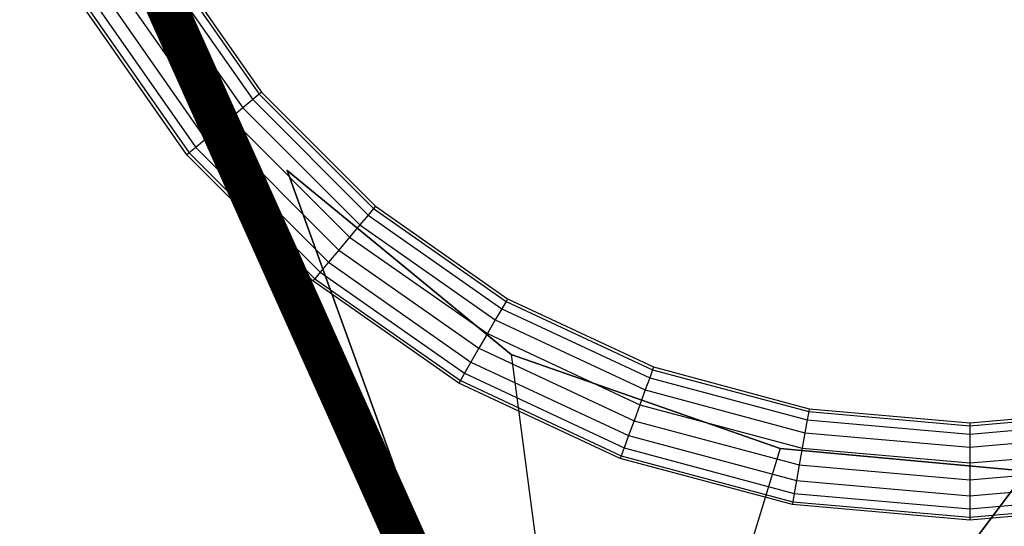
# Model space of a CAD drawing. Units: millimetres. Extents: x -298 to 2507, y -842 to 2400.
# Drawn here: x 915 to 1118, y 1867 to 1971 of the extents above; entities that cross this region are included whole.
import ezdxf

# ---------------------------------------------------------------- set-up
doc = ezdxf.new("R2010")
doc.units = ezdxf.units.MM
doc.header["$MEASUREMENT"] = 0

# ---------------------------------------------------------------- blocks, each defined once
blk = doc.blocks.new('New Object 1(9)')
at = {"linetype": 'Continuous', "ltscale": 1000}
for p, q in [((-73.75, 985.72), (-195.26, 1256.7)), ((-73.75, 985.72), (-195.26, 1256.7)), ((-73.57, 985.89), (-195.06, 1256.82)), ((-73.57, 985.89), (-195.06, 1256.82)), ((-73.44, 986.01), (-194.91, 1256.91)), ((-73.44, 986.01), (-194.91, 1256.91)), ((-194.65, 1257.04), (-73.2, 986.2)), ((-194.65, 1257.04), (-73.2, 986.2)), ((-72.94, 986.39), (-194.37, 1257.18)), ((-72.94, 986.39), (-194.37, 1257.18)), ((-72.67, 986.57), (-194.07, 1257.31)), ((-72.67, 986.57), (-194.07, 1257.31)), ((-72.38, 986.75), (-193.75, 1257.44)), ((-72.38, 986.75), (-193.75, 1257.44)), ((-72.07, 986.93), (-193.43, 1257.56)), ((-72.07, 986.93), (-193.43, 1257.56)), ((-71.75, 987.1), (-193.09, 1257.68)), ((-71.75, 987.1), (-193.09, 1257.68)), ((-71.43, 987.27), (-192.74, 1257.8)), ((-71.43, 987.27), (-192.74, 1257.8)), ((-71.09, 987.43), (-192.38, 1257.91)), ((-71.09, 987.43), (-192.38, 1257.91)), ((-70.76, 987.58), (-192.03, 1258.01)), ((-70.76, 987.58), (-192.03, 1258.01)), ((-70.42, 987.72), (-191.67, 1258.11)), ((-70.42, 987.72), (-191.67, 1258.11)), ((-70.08, 987.85), (-191.31, 1258.2)), ((-70.08, 987.85), (-191.31, 1258.2)), ((-69.75, 987.97), (-190.96, 1258.28)), ((-69.75, 987.97), (-190.96, 1258.28)), ((-69.26, 985.87), (-190.66, 1256.66)), ((-69.26, 985.87), (-190.66, 1256.66)), ((-69.42, 988.08), (-190.61, 1258.35)), ((-69.42, 988.08), (-190.61, 1258.35)), ((-68.94, 986.04), (-190.32, 1256.79)), ((-68.94, 986.04), (-190.32, 1256.79)), ((-69.09, 988.17), (-190.27, 1258.41)), ((-69.09, 988.17), (-190.27, 1258.41)), ((-68.64, 986.22), (-189.99, 1256.91)), ((-68.64, 986.22), (-189.99, 1256.91)), ((-68.78, 988.25), (-189.95, 1258.46)), ((-68.78, 988.25), (-189.95, 1258.46)), ((-68.34, 986.4), (-189.68, 1257.04)), ((-68.34, 986.4), (-189.68, 1257.04)), ((-68.48, 988.31), (-189.63, 1258.5)), ((-68.48, 988.31), (-189.63, 1258.5)), ((-68.28, 988.35), (-189.43, 1258.52)), ((-68.28, 988.35), (-189.43, 1258.52)), ((-68.07, 986.59), (-189.38, 1257.17)), ((-68.07, 986.59), (-189.38, 1257.17)), ((-68.01, 988.39), (-189.14, 1258.54)), ((-68.01, 988.39), (-189.14, 1258.54)), ((-67.81, 986.78), (-189.1, 1257.31)), ((-67.81, 986.78), (-189.1, 1257.31)), ((-67.75, 988.4), (-188.88, 1258.55)), ((-67.75, 988.4), (-188.88, 1258.55)), ((-67.58, 986.96), (-188.84, 1257.44)), ((-67.58, 986.96), (-188.84, 1257.44)), ((-67.44, 987.08), (-188.69, 1257.53)), ((-67.44, 987.08), (-188.69, 1257.53)), ((-67.53, 988.41), (-188.66, 1258.54)), ((-67.53, 988.41), (-188.66, 1258.54)), ((-67.26, 987.25), (-188.49, 1257.65)), ((-67.26, 987.25), (-188.49, 1257.65)), ((-67.34, 988.39), (-188.46, 1258.52)), ((-67.34, 988.39), (-188.46, 1258.52)), ((-67.11, 987.41), (-188.32, 1257.77)), ((-67.11, 987.41), (-188.32, 1257.77)), ((-67.18, 988.36), (-188.3, 1258.49)), ((-67.18, 988.36), (-188.3, 1258.49)), ((-66.99, 987.57), (-188.19, 1257.89)), ((-66.99, 987.57), (-188.19, 1257.89)), ((-67.04, 988.31), (-188.17, 1258.45)), ((-67.04, 988.31), (-188.17, 1258.45)), ((-66.91, 987.71), (-188.09, 1257.99)), ((-66.91, 987.71), (-188.09, 1257.99)), ((-66.94, 988.24), (-188.07, 1258.4)), ((-66.94, 988.24), (-188.07, 1258.4)), ((-66.85, 987.84), (-188.02, 1258.09)), ((-66.85, 987.84), (-188.02, 1258.09)), ((-66.87, 988.16), (-188.01, 1258.33)), ((-66.87, 988.16), (-188.01, 1258.33)), ((-66.84, 988.07), (-187.98, 1258.26)), ((-66.84, 988.07), (-187.98, 1258.26)), ((-66.83, 987.96), (-187.98, 1258.18)), ((-66.83, 987.96), (-187.98, 1258.18)), ((-74.18, 984.91), (-195.77, 1256.09)), ((-74.18, 984.91), (-195.77, 1256.09)), ((-74.18, 985.01), (-195.76, 1256.17)), ((-74.18, 985.01), (-195.76, 1256.17)), ((-74.14, 984.81), (-195.74, 1256.01)), ((-74.14, 984.81), (-195.74, 1256.01)), ((-74.16, 985.13), (-195.73, 1256.26)), ((-74.16, 985.13), (-195.73, 1256.26)), ((-74.07, 984.73), (-195.67, 1255.95)), ((-74.07, 984.73), (-195.67, 1255.95)), ((-74.11, 985.26), (-195.66, 1256.36)), ((-74.11, 985.26), (-195.66, 1256.36)), ((-73.97, 984.67), (-195.58, 1255.9)), ((-73.97, 984.67), (-195.58, 1255.9)), ((-74.02, 985.41), (-195.56, 1256.46)), ((-74.02, 985.41), (-195.56, 1256.46)), ((-73.84, 984.62), (-195.45, 1255.86)), ((-73.84, 984.62), (-195.45, 1255.86)), ((-73.9, 985.56), (-195.43, 1256.58)), ((-73.9, 985.56), (-195.43, 1256.58)), ((-73.68, 984.59), (-195.28, 1255.83)), ((-73.68, 984.59), (-195.28, 1255.83)), ((-73.48, 984.57), (-195.09, 1255.81)), ((-73.48, 984.57), (-195.09, 1255.81)), ((-73.26, 984.57), (-194.86, 1255.8)), ((-73.26, 984.57), (-194.86, 1255.8)), ((-73.01, 984.59), (-194.6, 1255.81)), ((-73.01, 984.59), (-194.6, 1255.81)), ((-72.73, 984.63), (-194.32, 1255.83)), ((-72.73, 984.63), (-194.32, 1255.83)), ((-72.74, 983.74), (-194.25, 1254.71)), ((-72.74, 983.74), (-194.25, 1254.71)), ((-72.54, 984.66), (-194.12, 1255.85)), ((-72.54, 984.66), (-194.12, 1255.85)), ((-72.56, 983.91), (-194.05, 1254.84)), ((-72.56, 983.91), (-194.05, 1254.84)), ((-72.42, 984.03), (-193.89, 1254.92)), ((-72.42, 984.03), (-193.89, 1254.92)), ((-72.23, 984.73), (-193.8, 1255.89)), ((-72.23, 984.73), (-193.8, 1255.89)), ((-193.64, 1255.06), (-72.19, 984.21)), ((-193.64, 1255.06), (-72.19, 984.21)), ((-71.92, 984.81), (-193.47, 1255.94)), ((-71.92, 984.81), (-193.47, 1255.94)), ((-71.93, 984.4), (-193.36, 1255.19)), ((-71.93, 984.4), (-193.36, 1255.19)), ((-71.6, 984.9), (-193.14, 1256)), ((-71.6, 984.9), (-193.14, 1256)), ((-71.66, 984.59), (-193.06, 1255.32)), ((-71.66, 984.59), (-193.06, 1255.32)), ((-71.27, 985.01), (-192.79, 1256.07)), ((-71.27, 985.01), (-192.79, 1256.07)), ((-71.36, 984.77), (-192.74, 1255.45)), ((-71.36, 984.77), (-192.74, 1255.45)), ((-70.93, 985.13), (-192.43, 1256.15)), ((-70.93, 985.13), (-192.43, 1256.15)), ((-71.06, 984.95), (-192.41, 1255.58)), ((-71.06, 984.95), (-192.41, 1255.58)), ((-70.59, 985.26), (-192.08, 1256.24)), ((-70.59, 985.26), (-192.08, 1256.24)), ((-70.74, 985.12), (-192.07, 1255.7)), ((-70.74, 985.12), (-192.07, 1255.7)), ((-70.42, 985.28), (-191.73, 1255.82)), ((-70.42, 985.28), (-191.73, 1255.82)), ((-70.25, 985.4), (-191.72, 1256.34)), ((-70.25, 985.4), (-191.72, 1256.34)), ((-70.08, 985.44), (-191.37, 1255.93)), ((-70.08, 985.44), (-191.37, 1255.93)), ((-69.92, 985.55), (-191.36, 1256.44)), ((-69.92, 985.55), (-191.36, 1256.44)), ((-69.75, 985.59), (-191.02, 1256.03)), ((-69.75, 985.59), (-191.02, 1256.03)), ((-69.59, 985.7), (-191.01, 1256.55)), ((-69.59, 985.7), (-191.01, 1256.55)), ((-69.41, 985.73), (-190.66, 1256.12)), ((-69.41, 985.73), (-190.66, 1256.12)), ((-69.07, 985.86), (-190.3, 1256.21)), ((-69.07, 985.86), (-190.3, 1256.21)), ((-68.73, 985.98), (-189.95, 1256.29)), ((-68.73, 985.98), (-189.95, 1256.29)), ((-68.25, 983.89), (-189.65, 1254.68)), ((-68.25, 983.89), (-189.65, 1254.68)), ((-68.4, 986.09), (-189.6, 1256.36)), ((-68.4, 986.09), (-189.6, 1256.36)), ((-67.93, 984.06), (-189.31, 1254.8)), ((-67.93, 984.06), (-189.31, 1254.8)), ((-68.08, 986.18), (-189.26, 1256.43)), ((-68.08, 986.18), (-189.26, 1256.43)), ((-67.63, 984.24), (-188.98, 1254.93)), ((-67.63, 984.24), (-188.98, 1254.93)), ((-67.77, 986.26), (-188.93, 1256.48)), ((-67.77, 986.26), (-188.93, 1256.48)), ((-67.33, 984.42), (-188.67, 1255.06)), ((-67.33, 984.42), (-188.67, 1255.06)), ((-67.47, 986.33), (-188.62, 1256.52)), ((-67.47, 986.33), (-188.62, 1256.52)), ((-67.27, 986.36), (-188.42, 1256.54)), ((-67.27, 986.36), (-188.42, 1256.54)), ((-67.06, 984.6), (-188.37, 1255.19)), ((-67.06, 984.6), (-188.37, 1255.19)), ((-66.99, 986.4), (-188.13, 1256.56)), ((-66.99, 986.4), (-188.13, 1256.56)), ((-66.8, 984.79), (-188.08, 1255.32)), ((-66.8, 984.79), (-188.08, 1255.32)), ((-66.74, 986.42), (-187.87, 1256.56)), ((-66.74, 986.42), (-187.87, 1256.56)), ((-66.56, 984.98), (-187.83, 1255.46)), ((-66.56, 984.98), (-187.83, 1255.46)), ((-66.43, 985.1), (-187.68, 1255.54)), ((-66.43, 985.1), (-187.68, 1255.54)), ((-66.52, 986.42), (-187.65, 1256.56)), ((-66.52, 986.42), (-187.65, 1256.56)), ((-66.25, 985.27), (-187.48, 1255.67)), ((-66.25, 985.27), (-187.48, 1255.67)), ((-66.33, 986.4), (-187.45, 1256.54)), ((-66.33, 986.4), (-187.45, 1256.54)), ((-66.1, 985.43), (-187.31, 1255.79)), ((-66.1, 985.43), (-187.31, 1255.79)), ((-66.16, 986.37), (-187.29, 1256.51)), ((-66.16, 986.37), (-187.29, 1256.51)), ((-65.98, 985.58), (-187.18, 1255.9)), ((-65.98, 985.58), (-187.18, 1255.9)), ((-66.03, 986.32), (-187.16, 1256.46)), ((-66.03, 986.32), (-187.16, 1256.46)), ((-65.89, 985.73), (-187.07, 1256.01)), ((-65.89, 985.73), (-187.07, 1256.01)), ((-65.93, 986.26), (-187.06, 1256.41)), ((-65.93, 986.26), (-187.06, 1256.41)), ((-65.84, 985.86), (-187.01, 1256.1)), ((-65.84, 985.86), (-187.01, 1256.1)), ((-65.86, 986.18), (-187, 1256.35)), ((-65.86, 986.18), (-187, 1256.35)), ((-65.82, 986.08), (-186.97, 1256.28)), ((-65.82, 986.08), (-186.97, 1256.28)), ((-65.82, 985.98), (-186.97, 1256.19)), ((-65.82, 985.98), (-186.97, 1256.19)), ((-73.17, 983.03), (-194.75, 1254.18)), ((-73.17, 983.03), (-194.75, 1254.18)), ((-73.17, 982.92), (-194.75, 1254.1)), ((-73.17, 982.92), (-194.75, 1254.1)), ((-73.15, 983.15), (-194.72, 1254.27)), ((-73.15, 983.15), (-194.72, 1254.27)), ((-73.13, 982.83), (-194.72, 1254.03)), ((-73.13, 982.83), (-194.72, 1254.03)), ((-73.06, 982.75), (-194.66, 1253.97)), ((-73.06, 982.75), (-194.66, 1253.97)), ((-73.09, 983.28), (-194.65, 1254.37)), ((-73.09, 983.28), (-194.65, 1254.37)), ((-72.96, 982.68), (-194.56, 1253.91)), ((-72.96, 982.68), (-194.56, 1253.91)), ((-73.01, 983.42), (-194.55, 1254.48)), ((-73.01, 983.42), (-194.55, 1254.48)), ((-72.83, 982.63), (-194.44, 1253.87)), ((-72.83, 982.63), (-194.44, 1253.87)), ((-72.89, 983.57), (-194.41, 1254.59)), ((-72.89, 983.57), (-194.41, 1254.59)), ((-72.66, 982.6), (-194.27, 1253.84)), ((-72.66, 982.6), (-194.27, 1253.84)), ((-72.47, 982.58), (-194.08, 1253.82)), ((-72.47, 982.58), (-194.08, 1253.82)), ((-72.25, 982.59), (-193.85, 1253.82)), ((-72.25, 982.59), (-193.85, 1253.82)), ((-71.99, 982.6), (-193.59, 1253.82)), ((-71.99, 982.6), (-193.59, 1253.82)), ((-71.72, 982.64), (-193.3, 1253.84)), ((-71.72, 982.64), (-193.3, 1253.84)), ((-71.52, 982.68), (-193.1, 1253.86)), ((-71.52, 982.68), (-193.1, 1253.86)), ((-71.22, 982.74), (-192.79, 1253.9)), ((-71.22, 982.74), (-192.79, 1253.9)), ((-70.91, 982.82), (-192.46, 1253.95)), ((-70.91, 982.82), (-192.46, 1253.95)), ((-70.58, 982.91), (-192.12, 1254.01)), ((-70.58, 982.91), (-192.12, 1254.01)), ((-70.25, 983.02), (-191.78, 1254.09)), ((-70.25, 983.02), (-191.78, 1254.09)), ((-69.92, 983.14), (-191.42, 1254.17)), ((-69.92, 983.14), (-191.42, 1254.17)), ((-69.58, 983.27), (-191.07, 1254.25)), ((-69.58, 983.27), (-191.07, 1254.25)), ((-69.24, 983.41), (-190.71, 1254.35)), ((-69.24, 983.41), (-190.71, 1254.35)), ((-68.91, 983.56), (-190.35, 1254.45)), ((-68.91, 983.56), (-190.35, 1254.45)), ((-68.57, 983.72), (-190, 1254.56)), ((-68.57, 983.72), (-190, 1254.56)), ((-165.05, 1208.16), (-146.05, 1181.03)), ((-167.08, 1206.99), (-147.85, 1179.53)), ((-165.57, 1207.86), (-146.52, 1180.64)), ((-172.21, 1204.03), (-152.38, 1175.72)), ((-169.38, 1205.66), (-149.88, 1177.82)), ((-175.22, 1202.29), (-155.05, 1173.49)), ((-178.04, 1200.66), (-157.55, 1171.39)), ((-161.38, 1168.17), (-182.37, 1198.16)), ((-181.85, 1198.46), (-160.91, 1168.56)), ((-180.35, 1199.33), (-159.58, 1169.68)), ((-146.52, 1180.64), (-147.85, 1179.53)), ((-146.05, 1181.03), (-146.52, 1180.64)), ((-146.52, 1180.64), (-123.02, 1157.15)), ((-146.05, 1181.03), (-122.64, 1157.61)), ((-149.88, 1177.82), (-152.38, 1175.72)), ((-147.85, 1179.53), (-149.88, 1177.82)), ((-149.88, 1177.82), (-125.85, 1153.78)), ((-147.85, 1179.53), (-124.14, 1155.82)), ((-152.38, 1175.72), (-155.05, 1173.49)), ((-152.38, 1175.72), (-127.95, 1151.28)), ((-155.05, 1173.49), (-157.55, 1171.39)), ((-155.05, 1173.49), (-130.18, 1148.62)), ((-159.58, 1169.68), (-160.91, 1168.56)), ((-157.55, 1171.39), (-159.58, 1169.68)), ((-159.58, 1169.68), (-133.99, 1144.08)), ((-157.55, 1171.39), (-132.28, 1146.12)), ((-160.91, 1168.56), (-161.38, 1168.17)), ((-135.49, 1142.29), (-161.38, 1168.17)), ((-160.91, 1168.56), (-135.1, 1142.75)), ((-76.32, 987.22), (-140.78, 1164.94)), ((-140.78, 1164.94), (-94.74, 1127.18)), ((-94.74, 1127.18), (-140.78, 1164.94)), ((-140.78, 1164.94), (-76.32, 987.22)), ((-76.32, 987.22), (-140.78, 1164.94)), ((-140.78, 1164.94), (-94.74, 1127.18)), ((-122.64, 1157.61), (-123.02, 1157.15)), ((-122.64, 1157.61), (-95.51, 1138.62)), ((-124.14, 1155.82), (-125.85, 1153.78)), ((-123.02, 1157.15), (-124.14, 1155.82)), ((-124.14, 1155.82), (-96.68, 1136.59)), ((-123.02, 1157.15), (-95.81, 1138.09)), ((-125.85, 1153.78), (-127.95, 1151.28)), ((-125.85, 1153.78), (-98.01, 1134.28)), ((-127.95, 1151.28), (-130.18, 1148.62)), ((-127.95, 1151.28), (-99.64, 1131.46)), ((-130.18, 1148.62), (-132.28, 1146.12)), ((-130.18, 1148.62), (-101.37, 1128.45)), ((-132.28, 1146.12), (-133.99, 1144.08)), ((-132.28, 1146.12), (-103.01, 1125.62)), ((-133.99, 1144.08), (-135.1, 1142.75)), ((-133.99, 1144.08), (-104.34, 1123.32)), ((-135.1, 1142.75), (-135.49, 1142.29)), ((-105.51, 1121.29), (-135.49, 1142.29)), ((-135.1, 1142.75), (-105.2, 1121.82)), ((-95.81, 1138.09), (-96.68, 1136.59)), ((-95.51, 1138.62), (-95.81, 1138.09)), ((-95.81, 1138.09), (-65.7, 1124.05)), ((-95.51, 1138.62), (-65.49, 1124.62)), ((-96.68, 1136.59), (-98.01, 1134.28)), ((-96.68, 1136.59), (-66.29, 1122.42)), ((-98.01, 1134.28), (-99.64, 1131.46)), ((-98.01, 1134.28), (-67.2, 1119.92)), ((-99.64, 1131.46), (-101.37, 1128.45)), ((-99.64, 1131.46), (-68.32, 1116.85)), ((-101.37, 1128.45), (-103.01, 1125.62)), ((-101.37, 1128.45), (-69.5, 1113.59)), ((-94.74, 1127.18), (-39.49, 1107.85)), ((-39.49, 1107.85), (-94.74, 1127.18)), ((-94.74, 1127.18), (-76.32, 987.22)), ((-94.74, 1127.18), (-76.32, 987.22)), ((-94.74, 1127.18), (-39.49, 1107.85)), ((-103.01, 1125.62), (-104.34, 1123.32)), ((-103.01, 1125.62), (-70.62, 1110.52)), ((-104.34, 1123.32), (-105.2, 1121.82)), ((-104.34, 1123.32), (-71.53, 1108.02)), ((-65.7, 1124.05), (-66.29, 1122.42)), ((-65.49, 1124.62), (-65.7, 1124.05)), ((-65.7, 1124.05), (-33.6, 1115.45)), ((-65.49, 1124.62), (-33.5, 1116.05)), ((-105.2, 1121.82), (-105.51, 1121.29)), ((-72.33, 1105.82), (-105.51, 1121.29)), ((-105.2, 1121.82), (-72.12, 1106.39)), ((-66.29, 1122.42), (-67.2, 1119.92)), ((-66.29, 1122.42), (-33.91, 1113.74)), ((-67.2, 1119.92), (-68.32, 1116.85)), ((-67.2, 1119.92), (-34.37, 1111.12)), ((-68.32, 1116.85), (-69.5, 1113.59)), ((-68.32, 1116.85), (-34.93, 1107.91)), ((-33.6, 1115.45), (-33.91, 1113.74)), ((-33.5, 1116.05), (-33.6, 1115.45)), ((-33.6, 1115.45), (-0.51, 1112.56)), ((-33.5, 1116.05), (-0.51, 1113.16)), ((-0.51, 1113.16), (32.49, 1116.05)), ((-0.51, 1112.56), (32.59, 1115.45)), ((-69.5, 1113.59), (-70.62, 1110.52)), ((-69.5, 1113.59), (-35.54, 1104.49)), ((-33.91, 1113.74), (-34.37, 1111.12)), ((-33.91, 1113.74), (-0.51, 1110.82)), ((-0.51, 1110.82), (32.89, 1113.74)), ((-0.51, 1113.16), (-0.51, 1112.56)), ((-34.37, 1111.12), (-34.93, 1107.91)), ((-34.37, 1111.12), (-0.51, 1108.16)), ((-0.51, 1112.56), (-0.51, 1110.82)), ((-0.51, 1108.16), (33.36, 1111.12)), ((-70.62, 1110.52), (-71.53, 1108.02)), ((-70.62, 1110.52), (-36.1, 1101.27)), ((-0.51, 1110.82), (-0.51, 1108.16)), ((-39.49, 1107.85), (-76.32, 987.22)), ((-39.49, 1107.85), (-76.32, 987.22)), ((-71.53, 1108.02), (-72.12, 1106.39)), ((-71.53, 1108.02), (-36.57, 1098.65)), ((-39.49, 1107.85), (11.16, 1103.24)), ((11.16, 1103.24), (-39.49, 1107.85)), ((-39.49, 1107.85), (11.16, 1103.24)), ((-34.93, 1107.91), (-35.54, 1104.49)), ((-34.93, 1107.91), (-0.51, 1104.9)), ((-0.51, 1108.16), (-0.51, 1104.9)), ((-0.51, 1104.9), (33.92, 1107.91)), ((-72.12, 1106.39), (-72.33, 1105.82)), ((-36.97, 1096.35), (-72.33, 1105.82)), ((-72.12, 1106.39), (-36.87, 1096.94)), ((-0.51, 1104.9), (-0.51, 1101.42)), ((11.16, 1103.24), (-76.32, 987.22)), ((-76.32, 987.22), (11.16, 1103.24)), ((-35.54, 1104.49), (-36.1, 1101.27)), ((-35.54, 1104.49), (-0.51, 1101.42)), ((-0.51, 1101.42), (34.52, 1104.49)), ((-36.1, 1101.27), (-36.57, 1098.65)), ((-36.1, 1101.27), (-0.51, 1098.16)), ((-0.51, 1101.42), (-0.51, 1098.16)), ((-0.51, 1098.16), (35.09, 1101.27)), ((-36.87, 1096.94), (-36.97, 1096.35)), ((-36.57, 1098.65), (-36.87, 1096.94)), ((-36.87, 1096.94), (-0.51, 1093.76)), ((-36.57, 1098.65), (-0.51, 1095.5)), ((-0.51, 1095.5), (35.55, 1098.65)), ((-0.51, 1098.16), (-0.51, 1095.5)), ((-0.51, 1093.76), (35.86, 1096.94)), ((-0.51, 1093.16), (-36.97, 1096.35)), ((35.96, 1096.35), (-0.51, 1093.16)), ((-0.51, 1095.5), (-0.51, 1093.76)), ((-0.51, 1093.76), (-0.51, 1093.16))]:
    blk.add_line(p, q, dxfattribs=at)
for p in [(-140.78, 1164.94), (-94.74, 1127.18), (-39.49, 1107.85)]:
    blk.add_point(p, dxfattribs=at)

msp = doc.modelspace()

# ---------------------------------------------------------------- block references
at = {"linetype": 'Continuous', "ltscale": 1000, "zscale": 1000}
msp.add_blockref('New Object 1(9)', (1110.99, 774.77), dxfattribs=at)

doc.saveas('drawing.dxf')
